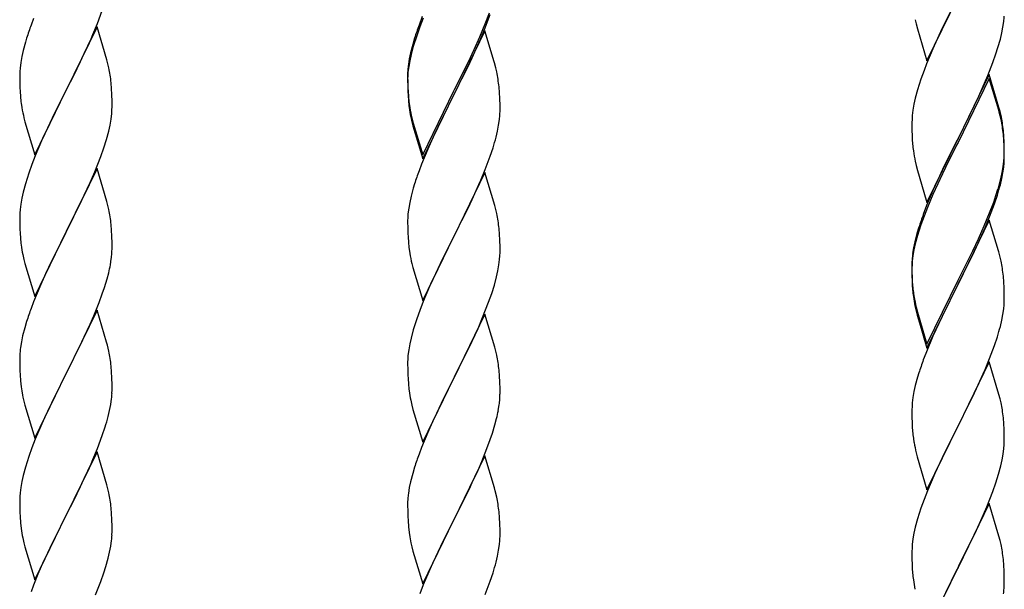
# Model space of a CAD drawing. Units: millimetres. Extents: x 250 to 8280, y 75 to 5795.
# Drawn here: x 5235 to 5464, y 4723 to 4855 of the extents above; entities that cross this region are included whole.
import ezdxf

# ---------------------------------------------------------------- set-up
doc = ezdxf.new("R2010")
doc.units = ezdxf.units.MM
doc.layers.add('YKK_A1', color=4, linetype='Continuous', lineweight=30)

msp = doc.modelspace()

# ---------------------------------------------------------------- linework, layer by layer
at = {"layer": 'YKK_A1', "linetype": 'Continuous', "ltscale": 0.5}
for p, q in [((5445.59, 4845.86), (5452.81, 4860.72)), ((5253.12, 4854.49), (5254.25, 4857.53)), ((5343.12, 4854.46), (5344.08, 4856.99)), ((5450.93, 4857), (5448.76, 4852.56)), ((5238.31, 4855.67), (5237.74, 4854.15)), ((5252.08, 4851.96), (5253.12, 4854.49)), ((5328.51, 4856.15), (5327.74, 4854.12)), ((5328.71, 4855.74), (5327.92, 4853.71)), ((5341.86, 4851.43), (5343.12, 4854.46)), ((5343.12, 4853.54), (5344.25, 4856.58)), ((5442.86, 4855.4), (5443.07, 4854.46)), ((5443.07, 4854.46), (5443.39, 4853.26)), ((5463.22, 4853.69), (5463.41, 4855)), ((5253.04, 4853.76), (5245.81, 4838.9)), ((5255.3, 4846.12), (5253.04, 4853.76)), ((5327.92, 4853.71), (5327.2, 4851.69)), ((5343.04, 4852.81), (5335.81, 4837.95)), ((5342.08, 4851.01), (5343.12, 4853.54)), ((5345.17, 4845.65), (5343.04, 4852.81)), ((5443.39, 4853.26), (5445.59, 4845.86)), ((5448.76, 4852.56), (5447.64, 4850.15)), ((5462.62, 4850.91), (5462.95, 4852.32)), ((5462.95, 4852.32), (5463.22, 4853.69)), ((5236.41, 4850.16), (5235.89, 4848.24)), ((5236.71, 4851.15), (5236.41, 4850.16)), ((5250.09, 4847.54), (5251.64, 4850.96)), ((5251.64, 4850.96), (5252.08, 4851.96)), ((5326.71, 4851.11), (5326.27, 4849.64)), ((5327.2, 4851.69), (5326.41, 4849.22)), ((5340.09, 4846.59), (5341.64, 4850.01)), ((5340.54, 4848.47), (5341.86, 4851.43)), ((5341.64, 4850.01), (5342.08, 4851.01)), ((5447.64, 4850.15), (5446.98, 4848.66)), ((5462.07, 4848.97), (5462.62, 4850.91)), ((5235.89, 4848.24), (5235.58, 4846.84)), ((5249.2, 4845.67), (5250.09, 4847.54)), ((5325.78, 4847.74), (5325.49, 4846.35)), ((5326.27, 4849.64), (5325.78, 4847.74)), ((5326.41, 4849.22), (5325.89, 4847.29)), ((5339.2, 4845.64), (5340.54, 4848.47)), ((5446.98, 4848.66), (5445.51, 4845.13)), ((5461.6, 4847.48), (5462.07, 4848.97)), ((5235.34, 4845.49), (5235.18, 4844.19)), ((5235.58, 4846.84), (5235.34, 4845.49)), ((5247.7, 4842.62), (5249.2, 4845.67)), ((5255.55, 4845.16), (5255.3, 4846.12)), ((5325.49, 4846.35), (5325.27, 4845.02)), ((5325.58, 4845.89), (5325.34, 4844.54)), ((5325.89, 4847.29), (5325.58, 4845.89)), ((5335.98, 4839.2), (5339.2, 4845.64)), ((5339.2, 4844.72), (5340.09, 4846.59)), ((5345.24, 4845.41), (5345.17, 4845.65)), ((5345.55, 4844.21), (5345.24, 4845.41)), ((5459.71, 4842.43), (5460.89, 4845.47)), ((5460.89, 4845.47), (5461.6, 4847.48)), ((5235.12, 4843.36), (5235.09, 4842.56)), ((5235.18, 4844.19), (5235.12, 4843.36)), ((5255.77, 4844.22), (5255.55, 4845.16)), ((5325.14, 4843.74), (5325.1, 4842.93)), ((5325.18, 4843.24), (5325.12, 4842.41)), ((5325.34, 4844.54), (5325.18, 4843.24)), ((5337.7, 4841.67), (5339.2, 4844.72)), ((5345.77, 4843.27), (5345.55, 4844.21)), ((5444.92, 4843.61), (5444.2, 4841.59)), ((5445.51, 4845.13), (5444.92, 4843.61)), ((5235.09, 4842.56), (5235.11, 4840.7)), ((5235.11, 4840.7), (5235.14, 4839.69)), ((5245.98, 4839.23), (5247.7, 4842.62)), ((5256.42, 4839.35), (5256.31, 4840.77)), ((5325.1, 4842.93), (5325.09, 4842.53)), ((5325.09, 4842.53), (5325.11, 4840.67)), ((5325.12, 4842.41), (5325.09, 4841.61)), ((5325.09, 4841.61), (5325.11, 4839.75)), ((5325.11, 4840.67), (5325.14, 4839.66)), ((5335.98, 4838.28), (5337.7, 4841.67)), ((5444.2, 4841.59), (5443.41, 4839.12)), ((5460.04, 4842.71), (5452.81, 4827.85)), ((5460.04, 4841.79), (5452.81, 4826.94)), ((5458.43, 4839.42), (5459.71, 4842.43)), ((5462.3, 4835.06), (5460.04, 4842.71)), ((5462.24, 4834.39), (5460.04, 4841.79)), ((5235.14, 4839.69), (5235.19, 4838.75)), ((5235.19, 4838.75), (5235.27, 4837.59)), ((5238.59, 4824.04), (5245.81, 4838.9)), ((5245.81, 4838.9), (5245.29, 4837.88)), ((5245.81, 4838.9), (5245.98, 4839.23)), ((5256.48, 4838.11), (5256.42, 4839.35)), ((5325.11, 4839.75), (5325.14, 4838.74)), ((5325.14, 4839.66), (5325.19, 4838.72)), ((5325.14, 4838.74), (5325.19, 4837.8)), ((5325.19, 4838.72), (5325.27, 4837.56)), ((5328.59, 4824.01), (5335.81, 4838.86)), ((5335.81, 4838.86), (5335.98, 4839.2)), ((5346.42, 4838.4), (5346.31, 4839.81)), ((5346.48, 4837.16), (5346.42, 4838.4)), ((5443.41, 4839.12), (5442.89, 4837.19)), ((5457.32, 4836.97), (5458.43, 4839.42)), ((5245.29, 4837.88), (5242.65, 4832.59)), ((5256.53, 4836.38), (5256.48, 4838.11)), ((5256.53, 4835.24), (5256.53, 4836.38)), ((5325.19, 4837.8), (5325.27, 4836.64)), ((5328.59, 4823.09), (5335.81, 4837.95)), ((5335.65, 4837.62), (5332.86, 4832.08)), ((5335.81, 4837.95), (5335.65, 4837.62)), ((5335.81, 4837.95), (5335.98, 4838.28)), ((5346.53, 4835.43), (5346.48, 4837.16)), ((5442.89, 4837.19), (5442.58, 4835.79)), ((5456.65, 4835.55), (5457.32, 4836.97)), ((5235.44, 4836), (5235.58, 4835.01)), ((5256.45, 4833.61), (5256.51, 4834.44)), ((5256.51, 4834.44), (5256.53, 4835.24)), ((5325.44, 4835.96), (5325.58, 4834.98)), ((5346.51, 4833.48), (5346.53, 4834.28)), ((5346.53, 4834.28), (5346.53, 4835.43)), ((5442.34, 4834.44), (5442.18, 4833.14)), ((5442.58, 4835.79), (5442.34, 4834.44)), ((5454.7, 4831.57), (5456.65, 4835.55)), ((5462.43, 4833.67), (5462.24, 4834.39)), ((5462.55, 4834.11), (5462.3, 4835.06)), ((5462.77, 4833.17), (5462.55, 4834.11)), ((5236.07, 4832.64), (5236.32, 4831.69)), ((5236.32, 4831.69), (5238.59, 4824.04)), ((5242.65, 4832.59), (5241.54, 4830.26)), ((5256.05, 4830.96), (5256.29, 4832.31)), ((5256.29, 4832.31), (5256.45, 4833.61)), ((5325.81, 4832.87), (5326.07, 4831.7)), ((5326.07, 4832.61), (5326.39, 4831.41)), ((5326.07, 4831.7), (5326.32, 4830.74)), ((5332.86, 4832.08), (5331.31, 4828.83)), ((5346.22, 4830.91), (5346.41, 4832.23)), ((5442.12, 4832.31), (5442.09, 4831.51)), ((5442.09, 4831.51), (5442.11, 4829.65)), ((5442.18, 4833.14), (5442.12, 4832.31)), ((5452.98, 4828.18), (5454.7, 4831.57)), ((5462.77, 4832.25), (5462.43, 4833.67)), ((5241.54, 4830.26), (5240.42, 4827.84)), ((5255.22, 4827.64), (5255.74, 4829.56)), ((5255.74, 4829.56), (5256.05, 4830.96)), ((5326.32, 4830.74), (5326.83, 4828.96)), ((5326.39, 4831.41), (5328.59, 4824.01)), ((5345.62, 4828.13), (5345.95, 4829.55)), ((5345.95, 4829.55), (5346.22, 4830.91)), ((5442.11, 4829.65), (5442.14, 4828.64)), ((5463.42, 4828.3), (5463.31, 4829.72)), ((5240.42, 4827.84), (5238.71, 4823.82)), ((5254.6, 4825.66), (5255.22, 4827.64)), ((5326.83, 4828.96), (5328.59, 4823.09)), ((5331.31, 4828.83), (5329.98, 4825.89)), ((5442.14, 4828.64), (5442.19, 4827.7)), ((5442.19, 4827.7), (5442.27, 4826.54)), ((5445.59, 4812.99), (5452.81, 4827.85)), ((5452.47, 4827.18), (5449.2, 4820.62)), ((5452.81, 4827.85), (5452.47, 4827.18)), ((5452.81, 4827.85), (5452.98, 4828.18)), ((5463.42, 4827.39), (5463.31, 4828.8)), ((5463.48, 4827.06), (5463.42, 4828.3)), ((5463.48, 4826.14), (5463.42, 4827.39)), ((5463.53, 4825.33), (5463.48, 4827.06)), ((5253.89, 4823.65), (5254.6, 4825.66)), ((5329.98, 4825.89), (5328.31, 4821.85)), ((5344.25, 4823.71), (5344.92, 4825.7)), ((5452.47, 4826.26), (5449.86, 4821.07)), ((5452.81, 4826.94), (5452.47, 4826.26)), ((5463.53, 4824.41), (5463.48, 4826.14)), ((5463.53, 4824.19), (5463.53, 4825.33)), ((5238.71, 4823.82), (5237.92, 4821.79)), ((5252.5, 4820.1), (5253.89, 4823.65)), ((5343.12, 4820.67), (5344.25, 4823.71)), ((5442.86, 4822.54), (5443.07, 4821.6)), ((5463.29, 4821.26), (5463.45, 4822.56)), ((5463.45, 4822.56), (5463.51, 4823.39)), ((5463.51, 4823.39), (5463.53, 4824.19)), ((5463.51, 4822.47), (5463.53, 4823.27)), ((5463.53, 4823.27), (5463.53, 4824.41)), ((5237.92, 4821.79), (5237.2, 4819.78)), ((5253.04, 4820.89), (5245.81, 4806.03)), ((5251.43, 4817.6), (5252.5, 4820.1)), ((5255.3, 4813.24), (5253.04, 4820.89)), ((5328.31, 4821.85), (5327.74, 4820.33)), ((5342.08, 4818.14), (5343.12, 4820.67)), ((5443.07, 4821.6), (5443.39, 4820.4)), ((5443.39, 4820.4), (5443.75, 4819.13)), ((5449.2, 4820.62), (5448.09, 4818.25)), ((5449.86, 4821.07), (5448.54, 4818.3)), ((5463.05, 4819.91), (5463.29, 4821.26)), ((5463.22, 4819.9), (5463.41, 4821.21)), ((5237.2, 4819.78), (5236.41, 4817.3)), ((5343.04, 4819.94), (5335.81, 4805.08)), ((5341.64, 4817.14), (5342.08, 4818.14)), ((5345.3, 4812.3), (5343.04, 4819.94)), ((5443.75, 4819.13), (5445.59, 4812.99)), ((5448.09, 4818.25), (5446.98, 4815.79)), ((5448.54, 4818.3), (5448.09, 4817.34)), ((5462.62, 4817.12), (5462.95, 4818.53)), ((5462.74, 4818.51), (5463.05, 4819.91)), ((5462.95, 4818.53), (5463.22, 4819.9)), ((5236.41, 4817.3), (5235.89, 4815.37)), ((5250.09, 4814.67), (5251.43, 4817.6)), ((5326.41, 4816.34), (5325.89, 4814.42)), ((5326.71, 4817.33), (5326.41, 4816.34)), ((5340.09, 4813.72), (5341.64, 4817.14)), ((5446.98, 4815.79), (5445.51, 4812.26)), ((5448.09, 4817.34), (5446.98, 4814.88)), ((5461.6, 4814.61), (5462.07, 4816.1)), ((5235.58, 4813.98), (5235.34, 4812.62)), ((5235.89, 4815.37), (5235.58, 4813.98)), ((5245.98, 4806.36), (5250.09, 4814.67)), ((5255.55, 4812.29), (5255.3, 4813.24)), ((5325.89, 4814.42), (5325.58, 4813.02)), ((5339.2, 4811.85), (5340.09, 4813.72)), ((5446.98, 4814.88), (5445.71, 4811.85)), ((5461.08, 4813.1), (5461.6, 4814.61)), ((5461.25, 4812.69), (5461.92, 4814.69)), ((5235.18, 4811.33), (5235.12, 4810.5)), ((5235.34, 4812.62), (5235.18, 4811.33)), ((5255.77, 4811.35), (5255.55, 4812.29)), ((5325.34, 4811.67), (5325.18, 4810.37)), ((5325.58, 4813.02), (5325.34, 4811.67)), ((5337.7, 4808.8), (5339.2, 4811.85)), ((5345.55, 4811.34), (5345.3, 4812.3)), ((5345.77, 4810.4), (5345.55, 4811.34)), ((5445.51, 4812.26), (5444.74, 4810.23)), ((5445.71, 4811.85), (5444.92, 4809.83)), ((5460.12, 4810.57), (5461.08, 4813.1)), ((5460.12, 4809.66), (5461.25, 4812.69)), ((5235.12, 4810.5), (5235.09, 4809.7)), ((5235.09, 4809.7), (5235.11, 4807.84)), ((5325.12, 4809.54), (5325.09, 4808.74)), ((5325.09, 4808.74), (5325.11, 4806.88)), ((5325.18, 4810.37), (5325.12, 4809.54)), ((5335.98, 4805.41), (5337.7, 4808.8)), ((5444.92, 4809.83), (5444.2, 4807.81)), ((5460.04, 4808.92), (5452.81, 4794.06)), ((5458.86, 4807.54), (5460.12, 4810.57)), ((5459.08, 4807.13), (5460.12, 4809.66)), ((5462.17, 4801.77), (5460.04, 4808.92)), ((5235.11, 4807.84), (5235.14, 4806.83)), ((5235.14, 4806.83), (5235.19, 4805.89)), ((5256.42, 4806.48), (5256.31, 4807.9)), ((5256.48, 4805.24), (5256.42, 4806.48)), ((5325.11, 4806.88), (5325.14, 4805.87)), ((5346.42, 4805.53), (5346.31, 4806.95)), ((5443.71, 4807.23), (5443.27, 4805.76)), ((5444.2, 4807.81), (5443.41, 4805.33)), ((5457.54, 4804.58), (5458.86, 4807.54)), ((5458.64, 4806.13), (5459.08, 4807.13)), ((5235.19, 4805.89), (5235.27, 4804.72)), ((5238.59, 4791.17), (5245.81, 4806.03)), ((5245.47, 4805.36), (5242.86, 4800.17)), ((5245.81, 4806.03), (5245.47, 4805.36)), ((5245.81, 4806.03), (5245.98, 4806.36)), ((5256.53, 4803.51), (5256.48, 4805.24)), ((5325.14, 4805.87), (5325.19, 4804.93)), ((5325.19, 4804.93), (5325.27, 4803.77)), ((5328.59, 4790.22), (5335.81, 4805.08)), ((5335.81, 4805.08), (5335.29, 4804.06)), ((5335.81, 4805.08), (5335.98, 4805.41)), ((5346.48, 4804.29), (5346.42, 4805.53)), ((5346.53, 4802.56), (5346.48, 4804.29)), ((5443.27, 4805.76), (5442.78, 4803.85)), ((5443.41, 4805.33), (5442.89, 4803.4)), ((5456.2, 4801.75), (5457.54, 4804.58)), ((5457.09, 4802.71), (5458.64, 4806.13)), ((5256.53, 4802.37), (5256.53, 4803.51)), ((5325.44, 4802.18), (5325.58, 4801.19)), ((5335.29, 4804.06), (5332.65, 4798.77)), ((5346.53, 4801.42), (5346.53, 4802.56)), ((5442.49, 4802.47), (5442.27, 4801.13)), ((5442.58, 4802.01), (5442.34, 4800.65)), ((5442.78, 4803.85), (5442.49, 4802.47)), ((5442.89, 4803.4), (5442.58, 4802.01)), ((5456.2, 4800.84), (5457.09, 4802.71)), ((5235.81, 4800.95), (5236.07, 4799.78)), ((5236.07, 4799.78), (5236.32, 4798.82)), ((5242.86, 4800.17), (5241.76, 4797.87)), ((5256.14, 4798.55), (5256.35, 4799.88)), ((5346.29, 4798.49), (5346.45, 4799.79)), ((5346.45, 4799.79), (5346.51, 4800.62)), ((5346.51, 4800.62), (5346.53, 4801.42)), ((5442.14, 4799.86), (5442.1, 4799.04)), ((5442.34, 4800.65), (5442.18, 4799.36)), ((5452.98, 4795.31), (5456.2, 4801.75)), ((5454.7, 4797.78), (5456.2, 4800.84)), ((5462.24, 4801.52), (5462.17, 4801.77)), ((5462.55, 4800.32), (5462.24, 4801.52)), ((5462.77, 4799.38), (5462.55, 4800.32)), ((5236.32, 4798.82), (5238.59, 4791.17)), ((5241.76, 4797.87), (5241.09, 4796.43)), ((5326.07, 4798.82), (5326.32, 4797.87)), ((5326.32, 4797.87), (5328.59, 4790.22)), ((5332.65, 4798.77), (5331.54, 4796.44)), ((5346.05, 4797.14), (5346.29, 4798.49)), ((5442.1, 4799.04), (5442.09, 4798.65)), ((5442.09, 4798.65), (5442.11, 4796.79)), ((5442.12, 4798.53), (5442.09, 4797.73)), ((5442.09, 4797.73), (5442.11, 4795.87)), ((5442.18, 4799.36), (5442.12, 4798.53)), ((5452.98, 4794.39), (5454.7, 4797.78)), ((5241.09, 4796.43), (5239.98, 4793.97)), ((5254.76, 4793.29), (5255.36, 4795.25)), ((5255.36, 4795.25), (5255.74, 4796.69)), ((5331.54, 4796.44), (5330.42, 4794.02)), ((5345.22, 4793.82), (5345.74, 4795.74)), ((5345.74, 4795.74), (5346.05, 4797.14)), ((5442.11, 4796.79), (5442.14, 4795.78)), ((5442.11, 4795.87), (5442.14, 4794.86)), ((5442.14, 4795.78), (5442.19, 4794.84)), ((5445.59, 4780.12), (5452.81, 4794.98)), ((5452.81, 4794.98), (5452.98, 4795.31)), ((5463.42, 4794.52), (5463.31, 4795.93)), ((5239.98, 4793.97), (5238.31, 4789.94)), ((5254.25, 4791.79), (5254.76, 4793.29)), ((5330.42, 4794.02), (5328.71, 4790)), ((5344.6, 4791.84), (5345.22, 4793.82)), ((5442.14, 4794.86), (5442.19, 4793.92)), ((5442.19, 4794.84), (5442.27, 4793.67)), ((5442.19, 4793.92), (5442.27, 4792.75)), ((5445.59, 4779.21), (5452.81, 4794.06)), ((5452.65, 4793.73), (5449.86, 4788.2)), ((5452.81, 4794.06), (5452.65, 4793.73)), ((5452.81, 4794.06), (5452.98, 4794.39)), ((5463.48, 4793.27), (5463.42, 4794.52)), ((5463.53, 4791.54), (5463.48, 4793.27)), ((5253.51, 4789.77), (5254.25, 4791.79)), ((5343.89, 4789.83), (5344.6, 4791.84)), ((5442.44, 4792.08), (5442.58, 4791.09)), ((5463.51, 4789.6), (5463.53, 4790.4)), ((5463.53, 4790.4), (5463.53, 4791.54)), ((5238.31, 4789.94), (5237.74, 4788.42)), ((5252.29, 4786.73), (5253.51, 4789.77)), ((5328.71, 4790), (5327.92, 4787.97)), ((5342.5, 4786.28), (5343.89, 4789.83)), ((5442.81, 4788.99), (5443.07, 4787.81)), ((5443.07, 4788.73), (5443.39, 4787.53)), ((5449.86, 4788.2), (5448.31, 4784.95)), ((5463.22, 4787.03), (5463.41, 4788.34)), ((5253.04, 4788.02), (5245.81, 4773.17)), ((5251.43, 4784.73), (5252.29, 4786.73)), ((5255.24, 4780.62), (5253.04, 4788.02)), ((5327.2, 4785.96), (5326.41, 4783.48)), ((5327.92, 4787.97), (5327.2, 4785.96)), ((5343.04, 4787.07), (5335.81, 4772.21)), ((5341.43, 4783.78), (5342.5, 4786.28)), ((5345.3, 4779.42), (5343.04, 4787.07)), ((5443.07, 4787.81), (5443.32, 4786.85)), ((5443.32, 4786.85), (5443.83, 4785.08)), ((5443.39, 4787.53), (5445.59, 4780.12)), ((5462.95, 4785.66), (5463.22, 4787.03)), ((5236.27, 4783.94), (5235.78, 4782.03)), ((5236.71, 4785.41), (5236.27, 4783.94)), ((5250.09, 4781.81), (5251.43, 4784.73)), ((5340.09, 4780.85), (5341.43, 4783.78)), ((5443.83, 4785.08), (5445.59, 4779.21)), ((5448.31, 4784.95), (5446.98, 4782)), ((5462.62, 4784.25), (5462.95, 4785.66)), ((5235.78, 4782.03), (5235.49, 4780.65)), ((5249.42, 4780.4), (5250.09, 4781.81)), ((5325.89, 4781.55), (5325.58, 4780.16)), ((5326.41, 4783.48), (5325.89, 4781.55)), ((5446.98, 4782), (5445.31, 4777.97)), ((5461.25, 4779.82), (5461.92, 4781.82)), ((5235.49, 4780.65), (5235.27, 4779.31)), ((5247.91, 4777.3), (5249.42, 4780.4)), ((5255.43, 4779.9), (5255.24, 4780.62)), ((5255.77, 4778.48), (5255.43, 4779.9)), ((5325.58, 4780.16), (5325.34, 4778.8)), ((5335.98, 4772.54), (5340.09, 4780.85)), ((5345.55, 4778.47), (5345.3, 4779.42)), ((5460.12, 4776.79), (5461.25, 4779.82)), ((5235.1, 4777.22), (5235.09, 4776.83)), ((5235.09, 4776.83), (5235.11, 4774.97)), ((5235.14, 4778.04), (5235.1, 4777.22)), ((5245.98, 4773.5), (5247.91, 4777.3)), ((5325.18, 4777.51), (5325.12, 4776.68)), ((5325.34, 4778.8), (5325.18, 4777.51)), ((5345.77, 4777.53), (5345.55, 4778.47)), ((5445.31, 4777.97), (5444.74, 4776.45)), ((5459.08, 4774.26), (5460.12, 4776.79)), ((5235.11, 4774.97), (5235.14, 4773.96)), ((5256.42, 4773.61), (5256.31, 4775.03)), ((5325.12, 4776.68), (5325.09, 4775.88)), ((5325.09, 4775.88), (5325.11, 4774.02)), ((5460.04, 4776.06), (5452.81, 4761.19)), ((5462.3, 4768.41), (5460.04, 4776.06)), ((5235.14, 4773.96), (5235.19, 4773.02)), ((5235.19, 4773.02), (5235.29, 4771.58)), ((5238.59, 4758.3), (5245.81, 4773.17)), ((5245.65, 4772.84), (5243.3, 4768.18)), ((5245.81, 4773.17), (5245.65, 4772.84)), ((5245.81, 4773.17), (5245.98, 4773.5)), ((5256.48, 4772.37), (5256.42, 4773.61)), ((5256.53, 4770.64), (5256.48, 4772.37)), ((5325.11, 4774.02), (5325.14, 4773.01)), ((5325.14, 4773.01), (5325.19, 4772.07)), ((5328.59, 4757.35), (5335.81, 4772.21)), ((5335.81, 4772.21), (5335.47, 4771.54)), ((5335.81, 4772.21), (5335.98, 4772.54)), ((5346.42, 4772.66), (5346.31, 4774.08)), ((5346.48, 4771.42), (5346.42, 4772.66)), ((5443.41, 4772.46), (5442.89, 4770.53)), ((5443.71, 4773.44), (5443.41, 4772.46)), ((5457.09, 4769.84), (5458.64, 4773.26)), ((5458.64, 4773.26), (5459.08, 4774.26)), ((5235.29, 4771.58), (5235.44, 4770.26)), ((5235.44, 4770.26), (5235.58, 4769.27)), ((5256.53, 4769.5), (5256.53, 4770.64)), ((5325.19, 4772.07), (5325.27, 4770.9)), ((5335.47, 4771.54), (5332.86, 4766.35)), ((5346.53, 4769.69), (5346.48, 4771.42)), ((5442.89, 4770.53), (5442.58, 4769.14)), ((5456.2, 4767.97), (5457.09, 4769.84)), ((5235.58, 4769.27), (5235.76, 4768.32)), ((5235.76, 4768.32), (5235.86, 4767.85)), ((5235.86, 4767.85), (5236.07, 4766.91)), ((5243.3, 4768.18), (5241.54, 4764.53)), ((5256.51, 4768.7), (5256.53, 4769.5)), ((5346.53, 4768.55), (5346.53, 4769.69)), ((5442.34, 4767.78), (5442.18, 4766.49)), ((5442.58, 4769.14), (5442.34, 4767.78)), ((5454.7, 4764.91), (5456.2, 4767.97)), ((5462.55, 4767.46), (5462.3, 4768.41)), ((5236.07, 4766.91), (5236.32, 4765.95)), ((5236.32, 4765.95), (5238.59, 4758.3)), ((5255.95, 4764.76), (5256.22, 4766.13)), ((5256.22, 4766.13), (5256.41, 4767.44)), ((5325.81, 4767.13), (5326.07, 4765.96)), ((5326.07, 4765.96), (5326.32, 4765)), ((5332.86, 4766.35), (5331.76, 4764.05)), ((5346.14, 4764.73), (5346.35, 4766.06)), ((5442.12, 4765.66), (5442.09, 4764.86)), ((5442.18, 4766.49), (5442.12, 4765.66)), ((5462.77, 4766.52), (5462.55, 4767.46)), ((5241.09, 4763.56), (5239.98, 4761.1)), ((5241.54, 4764.53), (5241.09, 4763.56)), ((5255.62, 4763.35), (5255.95, 4764.76)), ((5326.32, 4765), (5328.59, 4757.35)), ((5331.76, 4764.05), (5331.09, 4762.61)), ((5442.09, 4764.86), (5442.11, 4763)), ((5442.11, 4763), (5442.14, 4761.99)), ((5452.98, 4761.52), (5454.7, 4764.91)), ((5463.42, 4761.65), (5463.31, 4763.06)), ((5239.98, 4761.1), (5238.71, 4758.08)), ((5254.25, 4758.92), (5254.92, 4760.92)), ((5331.09, 4762.61), (5329.98, 4760.15)), ((5344.76, 4759.47), (5345.36, 4761.43)), ((5345.36, 4761.43), (5345.74, 4762.87)), ((5442.14, 4761.99), (5442.19, 4761.05)), ((5442.19, 4761.05), (5442.27, 4759.88)), ((5445.59, 4746.33), (5452.81, 4761.19)), ((5452.81, 4761.19), (5452.29, 4760.17)), ((5452.81, 4761.19), (5452.98, 4761.52)), ((5463.48, 4760.4), (5463.42, 4761.65)), ((5253.12, 4755.89), (5254.25, 4758.92)), ((5329.98, 4760.15), (5328.31, 4756.12)), ((5344.25, 4757.97), (5344.76, 4759.47)), ((5452.29, 4760.17), (5449.65, 4754.88)), ((5463.53, 4758.68), (5463.48, 4760.4)), ((5463.53, 4757.53), (5463.53, 4758.68)), ((5238.71, 4758.08), (5237.92, 4756.05)), ((5343.51, 4755.95), (5344.25, 4757.97)), ((5442.44, 4758.29), (5442.58, 4757.3)), ((5463.45, 4755.9), (5463.51, 4756.73)), ((5463.51, 4756.73), (5463.53, 4757.53)), ((5237.2, 4754.04), (5236.41, 4751.56)), ((5237.92, 4756.05), (5237.2, 4754.04)), ((5253.04, 4755.15), (5245.81, 4740.29)), ((5252.08, 4753.36), (5253.12, 4755.89)), ((5255.3, 4747.51), (5253.04, 4755.15)), ((5328.31, 4756.12), (5327.74, 4754.6)), ((5343.04, 4754.2), (5335.81, 4739.35)), ((5342.29, 4752.91), (5343.51, 4755.95)), ((5345.24, 4746.8), (5343.04, 4754.2)), ((5443.07, 4754.94), (5443.32, 4753.98)), ((5443.32, 4753.98), (5445.59, 4746.33)), ((5449.65, 4754.88), (5448.54, 4752.56)), ((5463.05, 4753.25), (5463.29, 4754.61)), ((5463.29, 4754.61), (5463.45, 4755.9)), ((5236.41, 4751.56), (5235.89, 4749.63)), ((5250.09, 4748.94), (5251.64, 4752.36)), ((5251.64, 4752.36), (5252.08, 4753.36)), ((5326.71, 4751.59), (5326.27, 4750.12)), ((5341.43, 4750.91), (5342.29, 4752.91)), ((5448.54, 4752.56), (5447.42, 4750.13)), ((5462.22, 4749.93), (5462.74, 4751.86)), ((5462.74, 4751.86), (5463.05, 4753.25)), ((5235.89, 4749.63), (5235.58, 4748.23)), ((5326.27, 4750.12), (5325.78, 4748.21)), ((5340.09, 4747.99), (5341.43, 4750.91)), ((5447.42, 4750.13), (5445.71, 4746.12)), ((5461.6, 4747.95), (5462.22, 4749.93)), ((5235.58, 4748.23), (5235.34, 4746.88)), ((5247.7, 4744.01), (5249.2, 4747.07)), ((5249.2, 4747.07), (5250.09, 4748.94)), ((5255.55, 4746.55), (5255.3, 4747.51)), ((5325.78, 4748.21), (5325.49, 4746.83)), ((5339.42, 4746.58), (5340.09, 4747.99)), ((5460.89, 4745.94), (5461.6, 4747.95)), ((5235.12, 4744.76), (5235.09, 4743.96)), ((5235.18, 4745.59), (5235.12, 4744.76)), ((5235.34, 4746.88), (5235.18, 4745.59)), ((5255.77, 4745.61), (5255.55, 4746.55)), ((5325.49, 4746.83), (5325.27, 4745.49)), ((5337.91, 4743.48), (5339.42, 4746.58)), ((5345.43, 4746.08), (5345.24, 4746.8)), ((5345.77, 4744.66), (5345.43, 4746.08)), ((5445.71, 4746.12), (5444.92, 4744.09)), ((5459.5, 4742.4), (5460.89, 4745.94)), ((5235.09, 4743.96), (5235.11, 4742.1)), ((5245.98, 4740.62), (5247.7, 4744.01)), ((5325.1, 4743.4), (5325.09, 4743.01)), ((5325.09, 4743.01), (5325.11, 4741.15)), ((5325.14, 4744.22), (5325.1, 4743.4)), ((5335.98, 4739.68), (5337.91, 4743.48)), ((5444.92, 4744.09), (5444.2, 4742.07)), ((5460.04, 4743.18), (5452.81, 4728.33)), ((5462.3, 4735.54), (5460.04, 4743.18)), ((5235.11, 4742.1), (5235.14, 4741.08)), ((5235.14, 4741.08), (5235.19, 4740.14)), ((5235.19, 4740.14), (5235.29, 4738.7)), ((5238.59, 4725.43), (5245.81, 4740.29)), ((5245.81, 4740.29), (5245.65, 4739.96)), ((5245.81, 4740.29), (5245.98, 4740.62)), ((5256.42, 4740.74), (5256.31, 4742.16)), ((5256.48, 4739.5), (5256.42, 4740.74)), ((5325.11, 4741.15), (5325.14, 4740.14)), ((5325.14, 4740.14), (5325.19, 4739.2)), ((5346.42, 4739.79), (5346.31, 4741.21)), ((5444.2, 4742.07), (5443.41, 4739.59)), ((5458.43, 4739.89), (5459.5, 4742.4)), ((5235.29, 4738.7), (5235.44, 4737.39)), ((5245.65, 4739.96), (5242.65, 4733.98)), ((5256.53, 4737.77), (5256.48, 4739.5)), ((5325.19, 4739.2), (5325.29, 4737.76)), ((5328.59, 4724.48), (5335.81, 4739.35)), ((5335.65, 4739.02), (5333.3, 4734.36)), ((5335.81, 4739.35), (5335.65, 4739.02)), ((5335.81, 4739.35), (5335.98, 4739.68)), ((5346.48, 4738.55), (5346.42, 4739.79)), ((5346.53, 4736.82), (5346.48, 4738.55)), ((5443.41, 4739.59), (5442.89, 4737.67)), ((5457.09, 4736.97), (5458.43, 4739.89)), ((5256.51, 4735.83), (5256.53, 4736.63)), ((5256.53, 4736.63), (5256.53, 4737.77)), ((5325.29, 4737.76), (5325.44, 4736.44)), ((5325.44, 4736.44), (5325.58, 4735.45)), ((5346.51, 4734.88), (5346.53, 4735.68)), ((5346.53, 4735.68), (5346.53, 4736.82)), ((5442.58, 4736.27), (5442.34, 4734.92)), ((5442.89, 4737.67), (5442.58, 4736.27)), ((5452.98, 4728.66), (5457.09, 4736.97)), ((5235.81, 4735.21), (5236.07, 4734.03)), ((5236.07, 4734.03), (5236.32, 4733.08)), ((5242.65, 4733.98), (5241.54, 4731.65)), ((5256.22, 4733.26), (5256.41, 4734.57)), ((5325.58, 4735.45), (5325.76, 4734.5)), ((5325.76, 4734.5), (5325.86, 4734.03)), ((5325.86, 4734.03), (5326.07, 4733.09)), ((5333.3, 4734.36), (5331.54, 4730.71)), ((5346.22, 4732.31), (5346.41, 4733.62)), ((5442.18, 4733.62), (5442.12, 4732.8)), ((5442.34, 4734.92), (5442.18, 4733.62)), ((5462.55, 4734.58), (5462.3, 4735.54)), ((5462.77, 4733.64), (5462.55, 4734.58)), ((5236.32, 4733.08), (5238.59, 4725.43)), ((5241.54, 4731.65), (5240.42, 4729.23)), ((5255.62, 4730.48), (5255.95, 4731.89)), ((5255.95, 4731.89), (5256.22, 4733.26)), ((5326.07, 4733.09), (5326.32, 4732.13)), ((5326.32, 4732.13), (5328.59, 4724.48)), ((5345.95, 4730.94), (5346.22, 4732.31)), ((5442.12, 4732.8), (5442.09, 4732)), ((5442.09, 4732), (5442.11, 4730.13)), ((5240.42, 4729.23), (5239.34, 4726.73)), ((5255.07, 4728.54), (5255.62, 4730.48)), ((5331.09, 4729.74), (5329.98, 4727.28)), ((5331.54, 4730.71), (5331.09, 4729.74)), ((5345.62, 4729.53), (5345.95, 4730.94)), ((5442.11, 4730.13), (5442.14, 4729.12)), ((5442.14, 4729.12), (5442.19, 4728.18)), ((5463.42, 4728.78), (5463.31, 4730.19)), ((5463.48, 4727.53), (5463.42, 4728.78)), ((5239.34, 4726.73), (5238.31, 4724.2)), ((5253.89, 4725.04), (5254.6, 4727.05)), ((5254.6, 4727.05), (5255.07, 4728.54)), ((5329.98, 4727.28), (5328.71, 4724.26)), ((5344.25, 4725.1), (5344.92, 4727.1)), ((5442.19, 4728.18), (5442.27, 4727.02)), ((5445.59, 4713.47), (5452.81, 4728.33)), ((5452.47, 4727.66), (5449.86, 4722.46)), ((5452.81, 4728.33), (5452.47, 4727.66)), ((5452.81, 4728.33), (5452.98, 4728.66)), ((5463.53, 4725.81), (5463.48, 4727.53)), ((5238.31, 4724.2), (5237.74, 4722.68)), ((5252.71, 4722), (5253.89, 4725.04)), ((5328.71, 4724.26), (5327.92, 4722.23)), ((5343.12, 4722.07), (5344.25, 4725.1)), ((5463.53, 4724.66), (5463.53, 4725.81))]:
    msp.add_line(p, q, dxfattribs=at)
for centre, radius, start, end in [((5432.09, 4858.25), 31.49, 354.0716, 356.3633), ((5312.34, 4826.9), 79.42, 159.9344, 162.2261), ((5402.34, 4826.87), 79.42, 159.9344, 162.2261), ((5214.18, 4835.51), 42.49, 9.5359, 11.8277), ((5357.08, 4841.13), 32.04, 173.0323, 175.3241), ((5304.31, 4834.56), 42.37, 9.5672, 11.859), ((5211.58, 4835.91), 45, 6.1963, 8.4881), ((5301.45, 4834.96), 45.12, 6.176, 8.4678), ((5275.1, 4841.04), 39.98, 184.9569, 187.2487), ((5365.22, 4841.01), 40.1, 184.9379, 187.2297), ((5365.1, 4840.09), 39.98, 184.9569, 187.2487), ((5294.95, 4846.07), 60.39, 190.5595, 192.8513), ((5379.99, 4843.21), 55.16, 188.5086, 190.8003), ((5384.95, 4846.04), 60.39, 190.5595, 192.8513), ((5315.09, 4835.48), 31.49, 354.0716, 356.3633), ((5421.31, 4824.46), 42.37, 9.5672, 11.859), ((5421.31, 4823.54), 42.37, 9.5672, 11.859), ((5418.58, 4824.86), 45, 6.1963, 8.4881), ((5418.45, 4823.94), 45.12, 6.176, 8.4678), ((5284.52, 4844.41), 63.23, 342.7842, 345.076), ((5482.1, 4829.99), 39.98, 184.9569, 187.2487), ((5502.89, 4834.24), 61.16, 188.74, 191.0317), ((5432.09, 4824.46), 31.49, 354.0716, 356.3633), ((5402.34, 4793.08), 79.42, 159.9344, 162.2261), ((5402.04, 4833.93), 62.63, 343.4586, 345.7503), ((5401.52, 4833.4), 63.23, 342.7842, 345.076), ((5214.31, 4802.64), 42.37, 9.5672, 11.859), ((5211.58, 4803.04), 45, 6.1963, 8.4881), ((5304.18, 4801.69), 42.49, 9.5359, 11.8277), ((5301.58, 4802.09), 45, 6.1963, 8.4881), ((5519.34, 4782.98), 79.42, 159.9344, 162.2261), ((5275.22, 4808.17), 40.1, 184.9379, 187.2297), ((5289.99, 4811.29), 55.16, 188.5086, 190.8003), ((5226.26, 4802.89), 30.27, 356.7243, 359.016), ((5365.1, 4807.22), 39.98, 184.9569, 187.2487), ((5224.42, 4803.89), 32.18, 352.8335, 355.1252), ((5384.95, 4812.25), 60.39, 190.5595, 192.8513), ((5474.08, 4797.24), 32.04, 173.0323, 175.3241), ((5209.57, 4807.62), 47.45, 346.6856, 348.9773), ((5421.31, 4790.67), 42.37, 9.5672, 11.859), ((5418.45, 4791.07), 45.12, 6.176, 8.4678), ((5482.22, 4797.12), 40.1, 184.9379, 187.2297), ((5482.1, 4796.21), 39.98, 184.9569, 187.2487), ((5496.99, 4799.32), 55.16, 188.5086, 190.8003), ((5501.95, 4802.16), 60.39, 190.5595, 192.8513), ((5312.34, 4761.17), 79.42, 159.9344, 162.2261), ((5432.09, 4791.59), 31.49, 354.0716, 356.3633), ((5401.52, 4800.53), 63.23, 342.7842, 345.076), ((5267.08, 4775.42), 32.04, 173.0323, 175.3241), ((5214.31, 4769.77), 42.37, 9.5672, 11.859), ((5211.45, 4770.17), 45.12, 6.176, 8.4678), ((5304.31, 4768.82), 42.37, 9.5672, 11.859), ((5301.58, 4769.22), 45, 6.1963, 8.4881), ((5519.34, 4749.2), 79.42, 159.9344, 162.2261), ((5365.22, 4774.35), 40.1, 184.9379, 187.2297), ((5225.09, 4770.69), 31.49, 354.0716, 356.3633), ((5379.99, 4777.47), 55.16, 188.5086, 190.8003), ((5316.26, 4769.07), 30.27, 356.7243, 359.016), ((5314.42, 4770.07), 32.18, 352.8335, 355.1252), ((5421.18, 4757.81), 42.49, 9.5359, 11.8277), ((5194.52, 4779.63), 63.23, 342.7842, 345.076), ((5299.57, 4773.8), 47.45, 346.6856, 348.9773), ((5418.58, 4758.2), 45, 6.1963, 8.4881), ((5482.1, 4763.34), 39.98, 184.9569, 187.2487), ((5501.95, 4768.37), 60.39, 190.5595, 192.8513), ((5402.34, 4727.35), 79.42, 159.9344, 162.2261), ((5214.29, 4736.9), 42.38, 9.5641, 11.8559), ((5357.08, 4741.6), 32.04, 173.0323, 175.3241), ((5211.5, 4737.3), 45.07, 6.1841, 8.4759), ((5304.31, 4735.95), 42.37, 9.5672, 11.859), ((5301.45, 4736.35), 45.12, 6.176, 8.4678), ((5290.04, 4745.55), 55.21, 188.4999, 190.7916), ((5225.08, 4737.83), 31.5, 354.0735, 356.3652), ((5315.09, 4736.87), 31.49, 354.0716, 356.3633), ((5421.31, 4724.93), 42.37, 9.5672, 11.859), ((5418.58, 4725.33), 45, 6.1963, 8.4881), ((5284.52, 4745.81), 63.23, 342.7842, 345.076), ((5482.22, 4730.47), 40.1, 184.9379, 187.2297), ((5496.99, 4733.58), 55.16, 188.5086, 190.8003), ((5433.26, 4725.18), 30.27, 356.7243, 359.016), ((5431.42, 4726.19), 32.18, 352.8335, 355.1252)]:
    msp.add_arc(centre, radius, start, end, dxfattribs=at)

doc.saveas('drawing.dxf')
